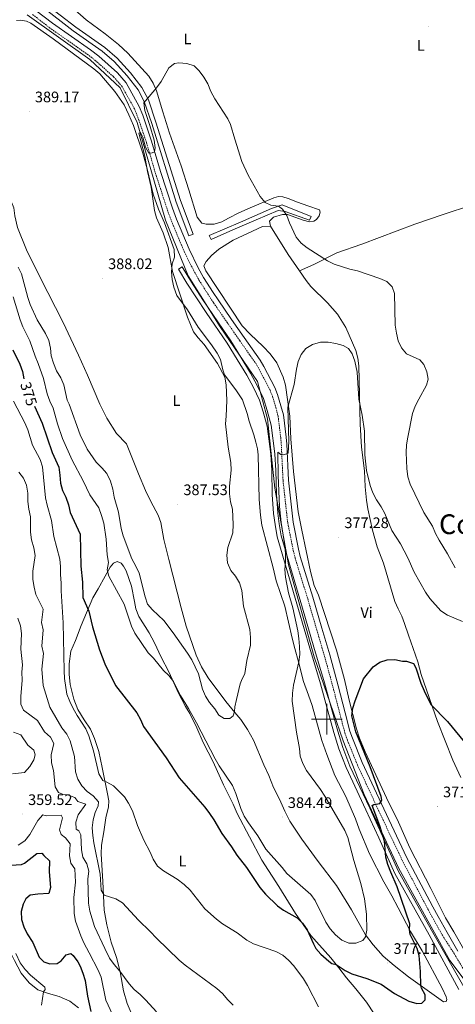
# Model space of a CAD drawing. Units: metres. Extents: x 607111 to 611612, y 4694161 to 4697200.
# Drawn here: x 610798 to 611085, y 4695813 to 4696460 of the extents above; entities that cross this region are included whole.
import ezdxf
from ezdxf.enums import TextEntityAlignment as Align

# ---------------------------------------------------------------- set-up
doc = ezdxf.new("R2010")
doc.units = ezdxf.units.M
doc.header["$MEASUREMENT"] = 0
doc.linetypes.add('TRAZOSX2', pattern=[1.5, 1, -0.5])
for name, color, linetype, lineweight in [('Carátula', 7, 'Continuous', 5), ('Level 13', 5, 'Continuous', 0), ('Level 21', 19, 'Continuous', 0), ('Level 36', 19, 'Continuous', 40), ('Level 37', 92, 'Continuous', 0), ('Level 4', 36, 'Continuous', 30), ('Level 41', 39, 'Continuous', 0), ('Level 45', 19, 'Continuous', 0), ('Level 5', 36, 'Continuous', 0), ('Level 6', 39, 'Continuous', 0), ('Level 63', 7, 'Continuous', 0), ('Level 7', 1, 'Continuous', 0)]:
    doc.layers.add(name, color=color, linetype=linetype, lineweight=lineweight)
doc.styles.add('Arial', font='ARIAL.TTF', dxfattribs={"height": 0.2})

# ---------------------------------------------------------------- blocks, each defined once
blk = doc.blocks.new('5PATER')
at = {"layer": 'Carátula', "linetype": 'Continuous', "lineweight": 5}
h = blk.add_hatch(color=250, dxfattribs=at)
edge = h.paths.add_edge_path()
edge.add_ellipse((0, 0), major_axis=(-1.33, -1.34), ratio=0.999422, start_angle=0, end_angle=360)

msp = doc.modelspace()

# ---------------------------------------------------------------- linework, layer by layer
at = {"layer": 'Level 13', "color": 5, "linetype": 'Continuous', "lineweight": 0, "ltscale": 0.5}
msp.add_polyline3d([(610802.81, 4696462.8, 388.76), (610844.15, 4696433.44, 388.5), (610863.93, 4696414.86, 386.36), (610875.31, 4696392.09, 385.13), (610886.1, 4696354.33, 385), (610893.89, 4696327.97, 385), (610908.87, 4696291.41, 385), (610929.84, 4696257.86, 385), (610954.41, 4696221.9, 382.66), (610961, 4696197.33, 381.51), (610965.8, 4696151.79, 380.39), (610974.79, 4696101.45, 379.83), (610991.56, 4696040.93, 378.88), (611010.74, 4695985.79, 376.25), (611024.52, 4695950.44, 375.8), (611047.29, 4695901.9, 374.5), (611080.85, 4695841.37, 372.23), (611101.82, 4695813.81, 370.59), (611109.01, 4695806.62, 370), (611122.8, 4695806.02, 370), (611164.75, 4695811.41, 368.94), (611219.88, 4695818.6, 367.23), (611282.8, 4695827.59, 367.06), (611298.38, 4695828.79, 366.19)], dxfattribs=at)
at = {"layer": 'Level 21', "color": 19, "linetype": 'Continuous', "lineweight": 0}
msp.add_polyline3d([(610808.65, 4696465.75, 387.14), (610819.53, 4696457.32, 387.14), (610844.47, 4696439.81, 386.67), (610849.9, 4696435.63, 386.66), (610862.2, 4696424.6, 386.38), (610867.9, 4696418.17, 386), (610876.63, 4696402.68, 385.69), (610878.97, 4696396.83, 385.68), (610884.75, 4696379.91, 385.36), (610890.64, 4696359.85, 385.02), (610898.41, 4696335.79, 384.29), (610901.07, 4696328.58, 384.2), (610909.37, 4696308.75, 384.03), (610915.44, 4696296.61, 383.87), (610918.93, 4696290.3, 383.7), (610925.29, 4696280.41, 383.27), (610928.41, 4696275.55, 383.05), (610937.33, 4696262.7, 382.89), (610945.61, 4696250.71, 382.72), (610956.16, 4696235.8, 382.05), (610958.55, 4696231.8, 381.9), (610965.69, 4696218, 381.57), (610967.52, 4696213.35, 381.34), (610969.8, 4696205.79, 381.25), (610971.41, 4696199.97, 381.08), (610973.19, 4696185.39, 380.37), (610973.57, 4696180.74, 380.1), (610974.69, 4696157.07, 380.07), (610977.3, 4696133.4, 379.58), (610977.8, 4696129.44, 379.44), (610981.33, 4696111.73, 379.12), (610982.54, 4696106.89, 379.02), (610990.79, 4696080.22, 378.51), (610996.74, 4696059.77, 378.13), (611001.93, 4696042.17, 377.48), (611007.46, 4696021.99, 376.99), (611012.05, 4696004.2, 376), (611015.22, 4695992.16, 376), (611016.83, 4695987.43, 375.91), (611023.31, 4695971.5, 375.59), (611037.41, 4695941.13, 374.86), (611052.67, 4695908.97, 373.71), (611069.68, 4695876.64, 372.54), (611073.15, 4695870.41, 372.3), (611079.1, 4695859.73, 371.91), (611086.26, 4695847.55, 371.57)], dxfattribs=at)
at = {"layer": 'Level 21', "color": 19, "linetype": 'TRAZOSX2', "lineweight": 0}
msp.add_polyline3d([(610806.39, 4696463.02, 387.14), (610817.43, 4696454.47, 387.14), (610842.37, 4696436.96, 386.67), (610847.63, 4696432.91, 386.66), (610859.68, 4696422.1, 386.38), (610865, 4696416.1, 386), (610873.43, 4696401.15, 385.69), (610875.65, 4696395.6, 385.68), (610881.38, 4696378.84, 385.36), (610887.25, 4696358.81, 385.02), (610895.07, 4696334.63, 384.29), (610897.78, 4696327.28, 384.2), (610906.15, 4696307.27, 384.03), (610912.31, 4696294.96, 383.87), (610915.88, 4696288.49, 383.7), (610925.39, 4696273.69, 383.06), (610925.46, 4696273.59, 383.05), (610934.42, 4696260.69, 382.89), (610942.71, 4696248.68, 382.72), (610953.19, 4696233.87, 382.05), (610955.46, 4696230.08, 381.9), (610962.46, 4696216.53, 381.57), (610964.18, 4696212.19, 381.34), (610966.4, 4696204.81, 381.25), (610967.92, 4696199.28, 381.08), (610969.67, 4696185.03, 380.37), (610970.04, 4696180.51, 380.1), (610971.17, 4696156.79, 380.07), (610973.79, 4696132.99, 379.58), (610974.31, 4696128.87, 379.44), (610977.87, 4696110.96, 379.12), (610979.13, 4696105.93, 379.02), (610987.4, 4696079.2, 378.51), (610993.34, 4696058.78, 378.13), (610998.53, 4696041.2, 377.48), (611004.04, 4696021.08, 376.99), (611008.63, 4696003.31, 376), (611011.83, 4695991.14, 376), (611013.51, 4695986.19, 375.91), (611020.06, 4695970.09, 375.59), (611034.21, 4695939.62, 374.86), (611049.51, 4695907.38, 373.71), (611066.57, 4695874.95, 372.54), (611069.13, 4695870.35, 372.36), (611076.01, 4695858.01, 371.91), (611083.69, 4695846.01, 371.57), (611096.81, 4695824.06, 371.11)], dxfattribs=at)
at = {"layer": 'Level 36', "color": 92, "linetype": 'Continuous', "lineweight": 0}
for points in [[(610828.53, 4696471.05, 386.64), (610841.58, 4696459.49, 385.99), (610854.22, 4696450.27, 385.99), (610862.91, 4696443.32, 385.66), (610869.14, 4696437.53, 385.5), (610882.93, 4696422.41, 385.17), (610885.67, 4696417.94, 385.01), (610887.97, 4696412.87, 384.84), (610892.01, 4696399.02, 384.68), (610896.47, 4696385.17, 384.02), (610904.09, 4696363.52, 383.86), (610909.18, 4696347.84, 383.04), (610914.69, 4696329.76, 382.88), (610917.67, 4696325.94, 382.71), (610920.6, 4696325.21, 382.71), (610925.88, 4696325.33, 382.71), (610930.84, 4696326.7, 382.71), (610935.35, 4696329.26, 382.88), (610942.04, 4696332.71, 382.71), (610949.53, 4696335.96, 383.37), (610965.1, 4696342.55, 385.66), (610968.23, 4696343.4, 386.15), (610971.03, 4696343.17, 386.15), (610974.51, 4696342.13, 386.15), (610980.77, 4696339.83, 386.15), (610987.45, 4696337.23, 386.65), (610995.12, 4696334.64, 386.81), (610995.7, 4696333.18, 386.81), (610994.86, 4696330.73, 386.81), (610993.29, 4696328.35, 386.81), (610991.42, 4696327.17, 386.65), (610988.5, 4696326.8, 386.32), (610984.32, 4696327.96, 386.15), (610974.15, 4696331.6, 385.34), (610970.79, 4696331.7, 385.17), (610965.01, 4696329.79, 384.19), (610962.24, 4696327.32, 384.02), (610962.88, 4696324.01, 383.86)], [(610795.83, 4696459.12, 387.53), (610798.31, 4696459.37, 387.53), (610802.44, 4696458.75, 387.53), (610805.25, 4696457.37, 387.53), (610819.92, 4696447.07, 387.69), (610846.71, 4696427.34, 387.36), (610850.72, 4696423.97, 387.36), (610860.51, 4696412.39, 386.87), (610866.69, 4696403.77, 386.71), (610869.8, 4696397.03, 386.55), (610872.7, 4696390.12, 386.06), (610878.94, 4696371.84, 385.56), (610882.03, 4696360.68, 385.24), (610885.7, 4696345.02, 384.91), (610889.33, 4696335.19, 384.74), (610893.24, 4696326.19, 384.25), (610899.61, 4696308.64, 384.25), (610899.73, 4696303.58, 384.42), (610898.16, 4696299.22, 384.91), (610897.81, 4696294.02, 385.07), (610898.15, 4696288.87, 385.24), (610899.42, 4696283.87, 385.24), (610901.35, 4696278.44, 385.24), (610908.28, 4696268.97, 384.74), (610915.45, 4696257.66, 384.58), (610924.09, 4696245.98, 384.09), (610927.9, 4696240.54, 384.25), (610930.07, 4696236.32, 384.42), (610931.68, 4696229.48, 384.58), (610932.76, 4696226.19, 384.74), (610940.15, 4696216.46, 384.42), (610944.6, 4696209.76, 383.76), (610947.61, 4696200.86, 383.76), (610948.86, 4696195.84, 383.6), (610951.87, 4696186.76, 382.45), (610953.38, 4696181.97, 382.29), (610954.32, 4696177.64, 382.29), (610954.75, 4696173.6, 382.29), (610955.55, 4696144.27, 382.94), (610956.25, 4696133.97, 382.29), (610957.3, 4696127.4, 382.29), (610964.66, 4696099.42, 381.14), (610966.68, 4696090.81, 381.3), (610972.34, 4696074.19, 381.14), (610977.27, 4696053.27, 381.14), (610978.88, 4696046.42, 380.65), (610981.41, 4696037.68, 380.48), (610984.68, 4696024.65, 379.17), (610987.94, 4696015.7, 378.68), (610990.37, 4696008.98, 377.86), (610996.69, 4695985.97, 377.37), (610999.92, 4695976.68, 377.04), (611005.25, 4695962.94, 377.21), (611012.6, 4695949.18, 377.21), (611018.76, 4695934.59, 377.7), (611021.23, 4695927.74, 377.7), (611028.13, 4695911.44, 377.53), (611037.59, 4695893.14, 376.88), (611042.79, 4695883.96, 376.39), (611046.82, 4695876.09, 376.06), (611055.05, 4695860.53, 374.91), (611062.81, 4695847.71, 374.74), (611076.05, 4695822.77, 374.05), (611078.58, 4695817.54, 373.36)], [(610875.99, 4696161.27, 388.51), (610868.22, 4696180.99, 388.68), (610861.55, 4696187.71, 388.68), (610855.25, 4696197.71, 388.35), (610850.56, 4696206.91, 388.35), (610842.63, 4696225.99, 388.35), (610836.59, 4696239.12, 388.35), (610826.61, 4696260.69, 389), (610816.52, 4696280.42, 389.17), (610809.35, 4696294.18, 388.84), (610802.44, 4696308.46, 388.68), (610796.47, 4696322.97, 388.51), (610794.63, 4696330.8, 388.51), (610794.12, 4696335.99, 388.51), (610792.12, 4696340.73, 388.51), (610788.67, 4696344.37, 388.51), (610784.29, 4696347.48, 388.35), (610772.76, 4696357.65, 388.18), (610769.05, 4696361.29, 388.18), (610758.67, 4696371.69, 387.37), (610748.27, 4696381.37, 387.37), (610730.21, 4696396.85, 388.84), (610730.48, 4696399.05, 388.84), (610731.63, 4696400.15, 388.84)], [(611174.79, 4696369.64, 384.42), (611172.31, 4696367.64, 385.4), (611167.87, 4696365.54, 386.38), (611156.95, 4696361.44, 387.37), (611145.32, 4696356.13, 388.02), (611133.59, 4696351.46, 388.68), (611109.49, 4696342.59, 388.52), (611095.27, 4696337.68, 388.68), (611076.52, 4696331.7, 388.35), (611057.89, 4696325.21, 388.02), (611022.92, 4696312.15, 386.71), (611006.56, 4696306.32, 385.89), (610991.43, 4696298.78, 384.09), (610981.99, 4696294.56, 383)], [(611090.71, 4695847.5, 370.88), (611083.5, 4695860.27, 370.91), (611078.17, 4695869.37, 371.08), (611068.36, 4695888.65, 371.9), (611054.57, 4695915.53, 372.55), (611047.06, 4695932.26, 373.04), (611039.17, 4695948.38, 373.37), (611025.21, 4695978.57, 374.36), (611021.56, 4695987.56, 374.68), (611019.61, 4695993.6, 374.85), (611014.79, 4696012.58, 375.17), (611011.52, 4696026.04, 376.16), (611006.44, 4696045.41, 376.16), (610994.49, 4696081.42, 376.81), (610991.72, 4696087.88, 377.3), (610989.35, 4696097.01, 377.63), (610983.46, 4696124.11, 378.12), (610981.24, 4696136.29, 378.45), (610978.15, 4696162.72, 379.11), (610976.22, 4696184.14, 379.76), (610975.6, 4696199.21, 380.09), (610972.74, 4696219.5, 380.75), (610971.36, 4696224.69, 380.75), (610967.01, 4696234.14, 381.24), (610962.66, 4696239.98, 381.4), (610958.02, 4696244.96, 381.56), (610949.56, 4696252.92, 381.73), (610944.4, 4696258.37, 381.89), (610920.29, 4696294.61, 382.88), (610918.97, 4696297.86, 382.88), (610920.66, 4696300.75, 382.88), (610924.19, 4696304.65, 382.88), (610928.87, 4696308.86, 382.71), (610938.48, 4696314.71, 382.71), (610957.73, 4696323.67, 383.04), (610962.88, 4696324.01, 383.86)], [(610962.88, 4696324.01, 383.86), (610974.57, 4696305.36, 383.2), (610981.99, 4696294.56, 383)], [(610981.99, 4696294.56, 383), (610986.38, 4696288.16, 382.88), (610989.56, 4696284.23, 382.71), (611000.35, 4696273.6, 382.38), (611007.09, 4696266.02, 382.06), (611012.59, 4696257.31, 381.73), (611019.09, 4696242.21, 381.07), (611020.47, 4696237.28, 381.07), (611021.03, 4696232.17, 380.91), (611021.84, 4696193.81, 379.76), (611022.76, 4696178.7, 379.6), (611024.76, 4696163.09, 379.27), (611025.24, 4696152.61, 379.11), (611026.02, 4696143.81, 379.11), (611026.93, 4696138.19, 378.94), (611030.07, 4696124.21, 378.12), (611033.01, 4696113.24, 377.8), (611037.33, 4696102.42, 377.8), (611044.83, 4696077.27, 376.65), (611046.99, 4696072.4, 376.32), (611049.4, 4696067.61, 376.32), (611051.16, 4696062.9, 376.16), (611053.77, 4696055.23, 375.83), (611059.83, 4696037.72, 375.99), (611062.1, 4696029.32, 375.99), (611072.75, 4695998.37, 374.19), (611082.83, 4695973.16, 373.86), (611088.19, 4695961.57, 373.54)], [(611078.58, 4695817.54, 373.36), (611078.93, 4695815.77, 373.22), (611078.48, 4695814.4, 373.26), (611076.75, 4695814.35, 373.46), (611070.6, 4695818.59, 374.05), (611053.8, 4695830.74, 375.88), (611044.37, 4695838.09, 376.53), (611037.12, 4695844.3, 377.53), (611030.56, 4695851.73, 378.81), (611025.42, 4695858.38, 379.99), (611016.33, 4695874.66, 381.63), (611006.38, 4695890.72, 382.78), (610994.33, 4695906.41, 383.76), (610983.49, 4695921.13, 383.93), (610975.64, 4695932.91, 383.93), (610972.44, 4695939.62, 383.43), (610968.93, 4695947.41, 383.43), (610964.94, 4695955.15, 383.27), (610961.94, 4695963.02, 383.6), (610958.65, 4695969.95, 383.6), (610951.67, 4695986.16, 383.93), (610947.73, 4695993.13, 384.09), (610943.41, 4695999.83, 384.58), (610939.55, 4696004.43, 384.58), (610933.6, 4696011.68, 385.07), (610921.9, 4696027.22, 385.73), (610917.49, 4696034.45, 386.06), (610914.12, 4696042.05, 386.06), (610907.52, 4696061.1, 386.55), (610904.07, 4696073.24, 387.04), (610895.95, 4696104.89, 387.86), (610892.83, 4696118.11, 388.18), (610890.86, 4696129.2, 388.51), (610888.94, 4696134.11, 388.51), (610884.12, 4696142.97, 388.51), (610880.75, 4696150.3, 388.68), (610875.99, 4696161.27, 388.51)], [(610852.6, 4695893.41, 365.42), (610851.55, 4695911.47, 366.4), (610851.81, 4695917.31, 366.73), (610853.27, 4695925.93, 367.06), (610854.55, 4695935.13, 367.88), (610856.28, 4695942.37, 368.37), (610856.52, 4695946.41, 368.86), (610855.73, 4695950.87, 369.02), (610852.16, 4695968.25, 370.66), (610850.02, 4695978.73, 371.15), (610847.1, 4695987.23, 370.99), (610844.56, 4695993.38, 370.99), (610840.35, 4695999.58, 370.99), (610836.25, 4696006.39, 370.99), (610833.57, 4696013.13, 371.15), (610831.24, 4696022.85, 371.15), (610830.53, 4696029.53, 371.32), (610830.43, 4696036.4, 371.48), (610831.59, 4696044.58, 371.81), (610834.58, 4696051.79, 372.3), (610838.46, 4696061.56, 373.45), (610846.13, 4696079.71, 376.39), (610849.52, 4696085.64, 377.38), (610854.08, 4696093.95, 379.83), (610857.55, 4696099.8, 380.98), (610859.7, 4696102.54, 381.47), (610862, 4696103.56, 381.8), (610864.73, 4696102.49, 381.96), (610866.26, 4696100.62, 382.13), (610868.02, 4696097.47, 382.13), (610871.57, 4696087.3, 382.13), (610873.39, 4696077.37, 382.13), (610874.37, 4696072.45, 381.8), (610876.29, 4696067.5, 381.47), (610883.07, 4696056.69, 380.98), (610886.56, 4696050.09, 380.49), (610891.08, 4696040.63, 380.32), (610896.12, 4696031.17, 380.32), (610902.51, 4696017.05, 380.16), (610907.11, 4696008.28, 380.16), (610909.8, 4696003.73, 380), (610914.45, 4695994.35, 380), (610918.59, 4695984.66, 379.83), (610925.14, 4695972.01, 379.18), (610932.07, 4695956.74, 378.69), (610938.27, 4695944.13, 378.36), (610940.91, 4695937.97, 378.52), (610957.14, 4695907.45, 377.54), (610968.48, 4695889.95, 376.39), (610979.39, 4695872.27, 375.08), (610989.5, 4695857.8, 374.75), (611002.63, 4695843.15, 375.24), (611007.97, 4695836.59, 374.89), (611013.01, 4695830, 373.96), (611019.02, 4695822.69, 373.23), (611026.06, 4695814.04, 372.85), (611031.16, 4695806.45, 372.65)], [(610744.83, 4695924.07, 342.82), (610753.32, 4695905.22, 342.98), (610761.5, 4695889.71, 343.96), (610776.39, 4695870.27, 343.8), (610786.22, 4695856.3, 344.62), (610790.14, 4695850.09, 344.29), (610794.47, 4695841.44, 344.46), (610798.9, 4695833.14, 344.39), (610804.18, 4695826.72, 344.39), (610809.83, 4695822.15, 344.73), (610816.93, 4695819.64, 345.25), (610823.81, 4695817.76, 346.11), (610830.86, 4695814.67, 347.36), (610836.72, 4695810.26, 348.25)], [(610872.57, 4695803.95, 357.47), (610868.55, 4695813.16, 358.71), (610866.26, 4695821.39, 359.23), (610863.95, 4695834.03, 359.95), (610861.52, 4695843.29, 360.99), (610858.01, 4695853.43, 361.82), (610855.18, 4695864.77, 362.96), (610853.57, 4695874.53, 363.95), (610852.6, 4695893.41, 365.42)]]:
    msp.add_polyline3d(points, dxfattribs=at)
at = {"layer": 'Level 4', "color": 36, "linetype": 'Continuous', "lineweight": 30}
for points in [[(610793.44, 4696242.61, 375), (610798.04, 4696233.19, 375), (610799.8, 4696228.51, 375), (610800.74, 4696223.59, 375)], [(610807.59, 4696205.61, 375), (610812.71, 4696194.6, 375), (610819.2, 4696175.18, 375), (610823.62, 4696165.57, 375), (610824.42, 4696160.36, 375), (610824.81, 4696155.15, 375), (610826, 4696150.29, 375), (610828.24, 4696145.8, 375), (610830.08, 4696140.85, 375), (610831.23, 4696135.79, 375), (610837.62, 4696121.5, 375), (610838.17, 4696100.59, 375), (610839.19, 4696090.02, 375), (610839.46, 4696079.87, 375), (610843.34, 4696070.94, 375), (610845.89, 4696060.63, 375), (610850.34, 4696045.57, 375), (610853.99, 4696036.25, 375), (610861, 4696022.17, 375), (610875.02, 4696004.17, 375), (610877.49, 4695999.74, 375), (610879.49, 4695995.09, 375), (610894.29, 4695974.49, 375), (610902.88, 4695961.52, 375), (610919.73, 4695942.11, 375), (610922.79, 4695938.03, 375), (610925.76, 4695933.75, 375), (610930.92, 4695924.76, 375), (610937.19, 4695916.1, 375), (610940.81, 4695910.55, 375), (610947.04, 4695902.48, 375), (610955.97, 4695889.35, 375), (610959.57, 4695884.95, 375), (610967.43, 4695877.3, 375), (610971.5, 4695874.39, 375), (610980.52, 4695869.43, 375), (610984.09, 4695865.94, 375), (610987.06, 4695861.6, 375), (610991.3, 4695852.35, 375), (610992.79, 4695849.3, 375), (610996.01, 4695845.51, 375), (611001.32, 4695840.87, 375), (611003.38, 4695839.5, 375), (611006.21, 4695838.76, 375), (611012.02, 4695834.94, 375), (611016.43, 4695832.58, 375), (611026.35, 4695829.67, 375), (611035.82, 4695825.97, 375), (611044.43, 4695819.83, 375), (611053.87, 4695814.76, 375), (611059.13, 4695813.07, 375), (611062.49, 4695813.41, 375), (611064.77, 4695815.68, 375), (611064.77, 4695818.83, 375), (611062.31, 4695823.24, 375), (611061.82, 4695824.94, 375), (611061.69, 4695834.19, 375), (611060.84, 4695844.62, 375), (611059.41, 4695849.4, 375), (611054.84, 4695858.55, 375), (611054.38, 4695861.8, 375), (611054.49, 4695865.51, 375), (611046.26, 4695889.92, 375), (611042.05, 4695899.41, 375), (611040.2, 4695904.51, 375), (611038.86, 4695909.33, 375), (611037.86, 4695919.87, 375), (611034.92, 4695929.81, 375), (611029.77, 4695943.37, 375), (611031.01, 4695943.99, 375), (611034.78, 4695944.67, 375), (611036.22, 4695946.75, 375), (611035.68, 4695949.1, 375), (611028.53, 4695968.67, 375), (611019.11, 4695991.61, 375), (611016.39, 4696002.23, 375), (611017.09, 4696007.18, 375), (611018.61, 4696012.03, 375), (611024.02, 4696026.53, 375), (611030.43, 4696034.41, 375), (611034.83, 4696037.42, 375), (611039.67, 4696038.97, 375), (611044.66, 4696039.11, 375), (611049.85, 4696038.17, 375), (611052.43, 4696038.19, 375), (611056.92, 4696036.47, 375), (611058.62, 4696033.74, 375), (611061.94, 4696023.63, 375), (611063.96, 4696018.67, 375), (611068.35, 4696009.61, 375), (611079.41, 4695998.5, 375), (611095.61, 4695978.69, 375)], [(610788.78, 4695903.84, 350), (610799.17, 4695904.43, 350), (610801, 4695905.48, 350), (610809.23, 4695911.75, 350), (610812.45, 4695911.97, 350), (610813.76, 4695910.36, 350), (610817.46, 4695906.98, 350), (610817.26, 4695899.78, 350), (610818.29, 4695889.34, 350), (610817.06, 4695885.37, 350), (610809.81, 4695885.05, 350), (610804.75, 4695884.24, 350), (610801.91, 4695881.97, 350), (610800.16, 4695878.42, 350), (610798.84, 4695873.59, 350), (610799.03, 4695868.42, 350), (610800.58, 4695863.46, 350), (610802.96, 4695858.88, 350), (610806.64, 4695853.23, 350), (610810.65, 4695843.7, 350), (610813.89, 4695840.56, 350), (610817.82, 4695839.19, 350), (610822.49, 4695839.35, 350), (610825.24, 4695841.12, 350), (610828.44, 4695845.06, 350), (610831.54, 4695846.03, 350), (610833.15, 4695844.7, 350), (610836.08, 4695840.59, 350), (610837.66, 4695837.71, 350), (610839.57, 4695833.1, 350), (610840.95, 4695828.17, 350), (610842.6, 4695817.96, 350), (610844.8, 4695807.89, 350)]]:
    msp.add_polyline3d(points, dxfattribs=at)
at = {"layer": 'Level 5', "color": 36, "linetype": 'Continuous', "lineweight": 0}
for points in [[(610934.21, 4696107.67, 385), (610934.95, 4696112.82, 385), (610938.06, 4696122.51, 385), (610938.48, 4696127.86, 385), (610937.93, 4696138.03, 385), (610936.69, 4696142.87, 385), (610935.98, 4696148.09, 385), (610935.97, 4696153.09, 385), (610936.95, 4696163.65, 385), (610936.75, 4696168.64, 385), (610935.18, 4696178.65, 385), (610933.31, 4696194.12, 385), (610933.87, 4696199.09, 385), (610934.15, 4696209.42, 385), (610933.78, 4696219.72, 385), (610932.97, 4696224.65, 385), (610928.07, 4696233.76, 385), (610919.25, 4696246.25, 385), (610915.24, 4696250.48, 385), (610912.31, 4696254.54, 385), (610908.31, 4696264.24, 385), (610898.54, 4696294.13, 385), (610895.7, 4696309.96, 385), (610892.35, 4696319.6, 385), (610888.02, 4696329.42, 385), (610886.63, 4696334.22, 385), (610884.32, 4696349.48, 385), (610881.98, 4696359.94, 385), (610880.27, 4696369.85, 385), (610876.41, 4696384.98, 385), (610877.39, 4696385.51, 385), (610878.85, 4696382.35, 385), (610880.62, 4696375.85, 385), (610882.79, 4696372.02, 385), (610885.02, 4696372.05, 385), (610886.68, 4696372.81, 385), (610887.11, 4696375.48, 385), (610886.33, 4696380.41, 385), (610883.5, 4696390.11, 385), (610880.17, 4696399.98, 385), (610879.53, 4696404.95, 385), (610888.02, 4696414.82, 385), (610890.96, 4696418.99, 385), (610895.98, 4696428, 385), (610899.71, 4696430.89, 385), (610902.71, 4696431.23, 385), (610908, 4696430.88, 385), (610912.71, 4696429.21, 385), (610915.93, 4696426.07, 385), (610919.09, 4696421.78, 385), (610921.62, 4696417.46, 385), (610923.58, 4696412.47, 385), (610926.21, 4696407.63, 385), (610934.79, 4696394.49, 385), (610936.71, 4696390.81, 385), (610939.45, 4696381.17, 385), (610944.17, 4696366.49, 385), (610948.35, 4696357.4, 385), (610956.03, 4696343.36, 385), (610959.42, 4696339.48, 385), (610963.13, 4696337.8, 385), (610968.1, 4696337.19, 385), (610970.81, 4696335.08, 385), (610973.77, 4696331.05, 385), (610975.39, 4696326.1, 385), (610979.72, 4696316.81, 385), (610983.11, 4696312.83, 385), (610987.11, 4696309.68, 385), (611000.35, 4696301.13, 385), (611004.86, 4696298.97, 385), (611015.22, 4696295.77, 385), (611020.11, 4696294.7, 385), (611034.87, 4696289.61, 385), (611039.49, 4696287.55, 385), (611042.92, 4696284.01, 385), (611044.5, 4696279.78, 385), (611045.01, 4696258.95, 385), (611045.75, 4696253.71, 385), (611047, 4696248.53, 385), (611049.15, 4696243.91, 385), (611052.43, 4696240.13, 385), (611061.21, 4696236.2, 385), (611063.86, 4696233.14, 385), (611065.84, 4696228.26, 385), (611066.71, 4696223.33, 385), (611065.54, 4696219.53, 385), (611060.43, 4696210.29, 385), (611058.2, 4696205.63, 385), (611056.45, 4696200.94, 385), (611053.2, 4696185.31, 385), (611052.45, 4696180.36, 385), (611052.26, 4696175.19, 385), (611052.54, 4696164.63, 385), (611053.24, 4696159.23, 385), (611054.85, 4696154.49, 385), (611063.89, 4696135.82, 385), (611069.46, 4696126.83, 385), (611071.41, 4696122.06, 385), (611073.82, 4696117.53, 385), (611079.46, 4696108.66, 385), (611084.53, 4696099.34, 385)], [(610796.93, 4696297.09, 385), (610799.03, 4696292.55, 385), (610803.19, 4696277.13, 385), (610804.82, 4696272.4, 385), (610809.48, 4696262.51, 385), (610814.93, 4696253.39, 385), (610817.1, 4696248.88, 385), (610818.21, 4696243.78, 385), (610818.62, 4696238.79, 385), (610820.09, 4696233.93, 385), (610822.25, 4696228.92, 385), (610824.99, 4696224.21, 385), (610827.01, 4696219.64, 385), (610829.21, 4696209.55, 385), (610830.49, 4696206.91, 385), (610837.8, 4696186.75, 385), (610842.36, 4696177.42, 385), (610848.32, 4696168.89, 385), (610852.03, 4696165.2, 385), (610855.25, 4696161.37, 385), (610857.78, 4696156.32, 385), (610859.22, 4696151.19, 385), (610860.12, 4696145.91, 385), (610863, 4696135.91, 385), (610864.79, 4696125.29, 385), (610865.93, 4696120.41, 385), (610871.79, 4696105.3, 385), (610874.44, 4696100.53, 385), (610876.46, 4696095.95, 385), (610880.41, 4696080.35, 385), (610882.03, 4696075.62, 385), (610885.26, 4696071.88, 385), (610892.84, 4696064.74, 385), (610898.98, 4696056.78, 385), (610908.32, 4696043.37, 385), (610911.14, 4696039.04, 385), (610915.66, 4696029.7, 385), (610918.3, 4696019.74, 385), (610920.09, 4696015.04, 385), (610922.81, 4696010.85, 385), (610926.22, 4696006.81, 385), (610928.99, 4696002.65, 385), (610932.55, 4696000.5, 385), (610936.2, 4696000.39, 385), (610938.45, 4696002.14, 385), (610939.35, 4696004.98, 385), (610939.51, 4696008.12, 385), (610940.49, 4696013.03, 385), (610943.07, 4696023.12, 385), (610943.85, 4696025.45, 385), (610946.04, 4696029.94, 385), (610947.34, 4696038.55, 385), (610949.76, 4696048.64, 385), (610949.79, 4696053.64, 385), (610949.27, 4696058.89, 385), (610945.21, 4696074.25, 385), (610944.15, 4696084.53, 385), (610942.62, 4696089.53, 385), (610939.93, 4696093.87, 385), (610936.74, 4696097.73, 385), (610934.61, 4696102.68, 385), (610934.21, 4696107.67, 385)], [(610793.57, 4696277.54, 380), (610798.14, 4696262.45, 380), (610800, 4696257.8, 380), (610804.6, 4696248.6, 380), (610808.04, 4696238.55, 380), (610810.09, 4696233.6, 380), (610813.5, 4696223.78, 380), (610815.93, 4696213.77, 380), (610817.67, 4696208.94, 380), (610819.87, 4696204.45, 380), (610822.79, 4696194.08, 380), (610826.07, 4696184.5, 380), (610832.39, 4696170.18, 380), (610839.77, 4696156.7, 380), (610844.15, 4696147.5, 380), (610849.99, 4696138.88, 380), (610851.86, 4696133.84, 380), (610853.19, 4696128.79, 380), (610854.73, 4696118.26, 380), (610855.53, 4696107.97, 380), (610856.42, 4696102.95, 380), (610855.55, 4696098.18, 380), (610856.51, 4696093.94, 380), (610866.58, 4696075.63, 380), (610871.56, 4696061.11, 380), (610873.73, 4696056.6, 380), (610882.45, 4696043.65, 380), (610885.98, 4696040.05, 380), (610892.62, 4696031.97, 380), (610895.97, 4696028.71, 380), (610899.05, 4696024.77, 380), (610903.64, 4696015.56, 380), (610908.99, 4696007.11, 380), (610914.17, 4695997.68, 380), (610926.6, 4695973.87, 380), (610929.24, 4695969.4, 380), (610937.83, 4695956.5, 380), (610940.17, 4695951.15, 380), (610943.42, 4695941.26, 380), (610945.64, 4695936.32, 380), (610948.39, 4695931.93, 380), (610954.53, 4695923.36, 380), (610959.79, 4695914.6, 380), (610970.54, 4695902.6, 380), (610973.63, 4695898.67, 380), (610989.53, 4695884.87, 380), (610992.42, 4695880.78, 380), (610999.24, 4695866.53, 380), (611002.25, 4695862.22, 380), (611005.64, 4695858.21, 380), (611009.84, 4695854.77, 380), (611014.43, 4695852.78, 380), (611019.05, 4695852.72, 380), (611023.76, 4695854.48, 380), (611025.37, 4695856.9, 380), (611026.27, 4695861.38, 380), (611026.09, 4695871.9, 380), (611024.78, 4695881.99, 380), (611022.45, 4695892.1, 380), (611017.84, 4695907.02, 380), (611013.9, 4695922.17, 380), (611011.8, 4695926.81, 380), (610998.57, 4695949.48, 380)], [(610998.57, 4695949.48, 380), (610995.78, 4695953.88, 380), (610986.59, 4695966.25, 380), (610984.18, 4695970.86, 380), (610982.55, 4695975.66, 380), (610982.07, 4695980.64, 380), (610980.03, 4695991.4, 380), (610977.23, 4696011.73, 380), (610977.35, 4696017.12, 380), (610978.09, 4696022.31, 380), (610981.52, 4696037.64, 380), (610982.23, 4696042.59, 380), (610982.11, 4696047.8, 380), (610981.67, 4696053.02, 380), (610980.82, 4696057.95, 380), (610977.52, 4696073.09, 380), (610974.77, 4696082.94, 380), (610972.77, 4696093.36, 380), (610972.37, 4696098.35, 380), (610972.8, 4696103.45, 380), (610972.79, 4696108.87, 380), (610972.35, 4696113.85, 380), (610969.85, 4696129.33, 380), (610968.84, 4696139.68, 380), (610967.91, 4696160.13, 380), (610967.75, 4696175.47, 380), (610969.63, 4696173.97, 380), (610971.69, 4696173.6, 380), (610974.56, 4696174.87, 380), (610975.09, 4696182.4, 380), (610974.32, 4696205.09, 380), (610978.5, 4696219.89, 380), (610979.95, 4696230.05, 380), (610981.06, 4696234.95, 380), (610983.04, 4696239.57, 380), (610986.26, 4696243.6, 380), (610990.53, 4696246.2, 380), (610995.72, 4696247.73, 380), (611000.83, 4696247.69, 380), (611005.82, 4696246.84, 380), (611010.73, 4696245.47, 380), (611014.32, 4696243.48, 380), (611016.67, 4696240.11, 380), (611018.44, 4696235.19, 380), (611020.05, 4696228.11, 380), (611021.09, 4696210.28, 380), (611023.24, 4696199.86, 380), (611024.81, 4696189.2, 380), (611025.01, 4696173.73, 380), (611026.06, 4696163.49, 380), (611028.5, 4696153.5, 380), (611030.29, 4696148.63, 380), (611032.57, 4696144.1, 380), (611035.65, 4696139.55, 380), (611038.12, 4696135.21, 380), (611042.83, 4696124.02, 380), (611048.36, 4696115.31, 380), (611053.29, 4696106.08, 380), (611057.46, 4696096.55, 380), (611064.99, 4696083.44, 380), (611067.8, 4696079.23, 380), (611075.06, 4696071.24, 380), (611079.34, 4696068.23, 380), (611089.22, 4696064.07, 380)], [(610793.91, 4696209.02, 370), (610801.26, 4696194.69, 370), (610803.28, 4696190.11, 370), (610806.42, 4696180.12, 370), (610811.37, 4696170.62, 370), (610812.89, 4696165.85, 370), (610814.89, 4696145.39, 370), (610815.98, 4696140.51, 370), (610818.93, 4696130.55, 370), (610820.3, 4696120.05, 370), (610824.39, 4696105.21, 370), (610824.8, 4696100.23, 370), (610824.71, 4696095.06, 370), (610825.18, 4696089.38, 370), (610825.2, 4696084.38, 370), (610826.6, 4696063.32, 370), (610827.17, 4696031.81, 370), (610827.46, 4696026.72, 370), (610828.99, 4696016.48, 370), (610830.85, 4696011.61, 370), (610833.08, 4696007.09, 370), (610835.65, 4696002.48, 370), (610841.4, 4695993.61, 370), (610843.32, 4695989, 370), (610846.51, 4695979.26, 370), (610850.05, 4695964.03, 370), (610852.57, 4695959.71, 370), (610855.29, 4695958.66, 370), (610859.6, 4695956.12, 370), (610866.85, 4695949, 370), (610869.53, 4695944.78, 370), (610872.1, 4695939.76, 370), (610875.45, 4695930.2, 370), (610879.56, 4695920.55, 370), (610883.85, 4695912.63, 370), (610885.85, 4695907.9, 370), (610888.67, 4695903.51, 370), (610892.47, 4695900.27, 370), (610901.49, 4695894.88, 370), (610906.15, 4695891.46, 370), (610910.07, 4695887.74, 370), (610919.75, 4695875.26, 370), (610927.45, 4695868.63, 370), (610931.43, 4695865.61, 370), (610940.9, 4695859.61, 370), (610947.47, 4695854.8, 370), (610951.8, 4695852.29, 370), (610966.38, 4695847.4, 370), (610971.12, 4695844.98, 370), (610974.79, 4695841.59, 370), (610978.25, 4695837.82, 370), (610984.56, 4695829.42, 370), (610987.28, 4695824.91, 370), (610994.43, 4695811.08, 370)], [(610797.4, 4696162.4, 365), (610800.51, 4696158.28, 365), (610802.5, 4696153.69, 365), (610803.23, 4696148.46, 365), (610803.28, 4696142.95, 365), (610804, 4696137.89, 365), (610805.15, 4696133.02, 365), (610805.09, 4696122.84, 365), (610805.62, 4696117.87, 365), (610807.22, 4696112.52, 365), (610808.12, 4696107.59, 365), (610806.62, 4696097.34, 365), (610806.59, 4696091.82, 365), (610807.35, 4696086.68, 365), (610808.64, 4696081.85, 365), (610813.31, 4696072.31, 365), (610812.29, 4696063.52, 365), (610813.28, 4696058.61, 365), (610812.4, 4696047.98, 365), (610813.51, 4696043.1, 365), (610812.45, 4696032.91, 365), (610813.39, 4696022.19, 365), (610817.77, 4696007.79, 365), (610825.69, 4695994.36, 365), (610828.99, 4695990.22, 365), (610831.19, 4695985.73, 365), (610833.89, 4695975.53, 365), (610834.69, 4695965.45, 365), (610836.17, 4695960.67, 365), (610838.78, 4695956.23, 365), (610842.23, 4695952.47, 365), (610846.35, 4695949.52, 365), (610849.8, 4695945.71, 365), (610849.67, 4695943.13, 365), (610847.63, 4695938.68, 365), (610846.18, 4695933.89, 365), (610845.68, 4695928.64, 365), (610845.96, 4695923.65, 365), (610846.74, 4695918.64, 365), (610850.97, 4695898.22, 365), (610851.54, 4695887.68, 365), (610853.52, 4695884.41, 365), (610861.2, 4695881.9, 365), (610865.53, 4695879.39, 365), (610876.07, 4695868.03, 365), (610883.68, 4695860.47, 365), (610887.89, 4695855.99, 365), (610902.88, 4695841.66, 365), (610906.69, 4695838.41, 365), (610927.69, 4695823.03, 365), (610931.45, 4695819.73, 365), (610934.77, 4695815.62, 365), (610938.32, 4695812.09, 365)], [(610796.77, 4696066.3, 360), (610798.39, 4696061.25, 360), (610799.02, 4696056.29, 360), (610798.75, 4696046.06, 360), (610799.89, 4696035.81, 360), (610799.37, 4696030.84, 360), (610799.59, 4696025.7, 360), (610798.7, 4696014.93, 360), (610798.61, 4696009.82, 360), (610800.34, 4696005.81, 360), (610809.59, 4695999.12, 360), (610814.34, 4695991.59, 360), (610818.17, 4695988.22, 360), (610820.38, 4695983.91, 360), (610818.67, 4695976.51, 360), (610818.92, 4695971.34, 360), (610820.15, 4695966.37, 360), (610821.2, 4695955.54, 360), (610823.4, 4695951.88, 360), (610826.08, 4695950.77, 360), (610829.48, 4695950.21, 360), (610834.16, 4695948.46, 360), (610836.16, 4695945.85, 360), (610841.38, 4695944.13, 360), (610836.42, 4695937.05, 360), (610834.82, 4695932.31, 360), (610835.1, 4695927.67, 360), (610836.83, 4695926.71, 360), (610838.21, 4695924.03, 360), (610838.57, 4695914.11, 360), (610839.54, 4695909.21, 360), (610842.14, 4695905.02, 360), (610843.33, 4695900.16, 360), (610842.81, 4695895.17, 360), (610843.31, 4695879.11, 360), (610844.07, 4695873.83, 360), (610847.19, 4695863.75, 360), (610853.93, 4695849.38, 360), (610857.12, 4695842.97, 360), (610859.98, 4695838.88, 360), (610863.82, 4695834.51, 360), (610869.94, 4695826.12, 360), (610873.27, 4695822.4, 360), (610877.3, 4695819, 360), (610880.93, 4695815.36, 360), (610887.99, 4695807.79, 360)], [(610793.93, 4695991.4, 355), (610798.65, 4695989.74, 355), (610803.29, 4695982.91, 355), (610807.13, 4695979.72, 355), (610808.1, 4695976.63, 355), (610807.13, 4695973.26, 355), (610804.59, 4695968.96, 355), (610801.07, 4695965.05, 355), (610793.14, 4695964.16, 355)], [(610797, 4695917.12, 355), (610801.4, 4695920.02, 355), (610804.6, 4695924.28, 355), (610809.79, 4695933.5, 355), (610813.25, 4695937.12, 355), (610815.28, 4695936.42, 355), (610825.15, 4695936.91, 355), (610825.99, 4695935.12, 355), (610824.22, 4695927.23, 355), (610825.3, 4695924.25, 355), (610828.04, 4695922.1, 355), (610831.06, 4695918.11, 355), (610830.75, 4695910.29, 355), (610831.68, 4695905.36, 355), (610834.14, 4695901.67, 355), (610834.71, 4695892.98, 355), (610833.57, 4695882.89, 355), (610833.81, 4695872.29, 355), (610834.69, 4695867.37, 355), (610838.07, 4695857.71, 355), (610840.05, 4695853.12, 355), (610843.61, 4695846.46, 355), (610849.66, 4695835.01, 355), (610851.64, 4695830.42, 355), (610854.6, 4695815.44, 355), (610858.96, 4695805.87, 355)], [(610812.25, 4695812.02, 345), (610813.57, 4695820.83, 345), (610814.65, 4695822.34, 345), (610814.56, 4695823.83, 345), (610805.04, 4695831.7, 345), (610801.48, 4695835.61, 345), (610798.33, 4695839.89, 345), (610795.46, 4695845.99, 345)]]:
    msp.add_polyline3d(points, dxfattribs=at)
at = {"layer": 'Level 6', "color": 39, "linetype": 'Continuous', "lineweight": 0, "ltscale": 0.5}
for points in [[(610814.34, 4696470.55, 386.65), (610834.85, 4696454.68, 386.49), (610853.93, 4696441.27, 385.99), (610862.03, 4696434.27, 385.99), (610870.88, 4696424.7, 385.67), (610878.34, 4696415.11, 385.34), (610882.63, 4696406.96, 385.01), (610887.57, 4696392.27, 384.68), (610903.75, 4696340.78, 383.37), (610912, 4696318.69, 383.05), (610909.26, 4696317.67, 383.05), (610900.98, 4696339.83, 383.37), (610884.79, 4696391.37, 384.68), (610879.93, 4696405.8, 385.01), (610875.87, 4696413.51, 385.34), (610868.64, 4696422.81, 385.67), (610860, 4696432.17, 385.99), (610852.13, 4696438.96, 385.99), (610833.11, 4696452.33, 386.49), (610812.48, 4696468.29, 386.65)], [(610922.64, 4696317.9, 382.55), (610943.09, 4696326.65, 382.22), (610963.58, 4696335.53, 385), (610970.65, 4696337.87, 385.82), (610989.67, 4696330.28, 386.15), (610988.66, 4696327.91, 386.15), (610972.58, 4696333.64, 385), (610968.02, 4696334.15, 385), (610953.6, 4696328.04, 382.87), (610938.2, 4696321.58, 382.55), (610923.83, 4696315.25, 382.71), (610922.64, 4696317.9, 382.55)], [(611086.91, 4695822.34, 372.38), (611067.38, 4695858.37, 372.56), (611044.81, 4695898.59, 374.85), (611034.14, 4695922.09, 375.51), (611025.76, 4695940.33, 375.51), (611012.61, 4695968.13, 376), (611007.91, 4695980.55, 376.16), (611004.51, 4695991.33, 376.49), (611000.62, 4696005.52, 377.15), (610995.73, 4696023.19, 377.47), (610988.89, 4696046.6, 378.62), (610981.34, 4696072.09, 379.44), (610967.39, 4696119.91, 380.26), (610965.9, 4696127.97, 380.26), (610965, 4696135.2, 380.26), (610964.09, 4696147.66, 380.42), (610963.77, 4696163.35, 380.59), (610963.11, 4696174.07, 380.92), (610960.65, 4696192.6, 381.57), (610958.21, 4696202.04, 382.06), (610955.68, 4696209.7, 382.88), (610951.67, 4696217.94, 383.54), (610947.31, 4696225.96, 383.54), (610941.1, 4696236.36, 383.54), (610934.48, 4696247.06, 383.21), (610920.55, 4696267.23, 383.37), (610907.85, 4696286.45, 384.36), (610902.47, 4696295.73, 384.03), (610904.89, 4696297.27, 384.03), (610910.88, 4696287.18, 384.03), (610918.32, 4696275.57, 383.7), (610931.62, 4696256.36, 383.21), (610936.8, 4696248.5, 383.21), (610943.44, 4696237.78, 383.54), (610949.68, 4696227.31, 383.54), (610954.1, 4696219.19, 383.54), (610958.22, 4696210.73, 382.88), (610960.83, 4696202.81, 382.06), (610963.33, 4696193.12, 381.57), (610965.83, 4696174.33, 380.92), (610966.5, 4696163.47, 380.59), (610966.82, 4696147.79, 380.42), (610967.71, 4696135.47, 380.26), (610968.6, 4696128.39, 380.26), (610970.05, 4696120.54, 380.26), (610983.96, 4696072.86, 379.44), (610991.51, 4696047.37, 378.62), (610998.35, 4696023.94, 377.47), (611003.25, 4696006.24, 377.15), (611007.13, 4695992.11, 376.49), (611010.49, 4695981.44, 376.16), (611015.12, 4695969.2, 376), (611028.24, 4695941.49, 375.51), (611036.62, 4695923.22, 375.51), (611047.24, 4695899.83, 374.85), (611069.76, 4695859.71, 372.56)], [(611069.76, 4695859.71, 372.56), (611090.14, 4695824.03, 372.32)]]:
    msp.add_polyline3d(points, dxfattribs=at)
at = {"layer": 'Level 63', "linetype": 'Continuous', "lineweight": 0}
for points in [[(611000, 4695990), (611000, 4696010)], [(610990, 4696000), (611010, 4696000)]]:
    msp.add_lwpolyline(points, dxfattribs=at)

# ---------------------------------------------------------------- block references
at = {"layer": 'Level 7', "color": 19, "linetype": 'Continuous', "lineweight": 0, "xscale": 0.09999983015004542, "yscale": 0.09999983015004542}
for p in [(611067.08, 4696455.29, 389.58), (610804.23, 4696399.42, 389.17), (610852.36, 4696289.79, 388.03), (610901.9, 4696141.28, 387.54), (611007.8, 4696119.61, 377.29), (611072.71, 4695942.72, 371.88), (610799.74, 4695937.65, 359.53), (610970.64, 4695935.7, 384.5), (611040.14, 4695839.81, 377.11)]:
    msp.add_blockref('5PATER', p, dxfattribs=at)

# ---------------------------------------------------------------- texts
at = {"layer": 'Level 37', "color": 92, "linetype": 'Continuous', "lineweight": 0, "style": 'Arial'}
for s, p in [('L', (610908.26, 4696447, 385.41)), ('L', (611061.9, 4696442.78, 389.31)), ('L', (610901.03, 4696209.33, 386.6)), ('Vi', (611026.18, 4696070.06, 376.56)), ('L', (610905.01, 4695906.77, 371.39))]:
    msp.add_text(s, height=7, dxfattribs=at).set_placement(p, align=Align.MIDDLE_CENTER)
at = {"layer": 'Level 41', "color": 19, "linetype": 'Continuous', "lineweight": 0, "style": 'Arial'}
for s, p in [('389.17', (610807.97, 4696403.17, 389.17)), ('388.02', (610856.11, 4696293.54, 388.03)), ('387.53', (610905.65, 4696145.03, 387.54)), ('377.28', (611011.55, 4696123.36, 377.29)), ('371.88', (611076.46, 4695946.47, 371.88)), ('359.52', (610803.49, 4695941.4, 359.53)), ('384.49', (610974.39, 4695939.45, 384.5)), ('377.11', (611043.89, 4695843.56, 377.11))]:
    msp.add_text(s, height=7, dxfattribs=at).set_placement(p, align=Align.BOTTOM_LEFT)
at = {"layer": 'Level 41', "color": 39, "linetype": 'Continuous', "lineweight": 0, "style": 'Arial'}
msp.add_text('375', height=7, rotation=-72.51667, dxfattribs=at).set_placement((610803.85, 4696213.71, 375), align=Align.MIDDLE_CENTER)
at = {"layer": 'Level 45', "color": 19, "linetype": 'Continuous', "lineweight": 0, "style": 'Arial'}
msp.add_text('Corraliza de Baretón', height=13, dxfattribs=at).set_placement((611073.82, 4696117.53, 385), align=Align.BOTTOM_LEFT)

doc.saveas('drawing.dxf')
